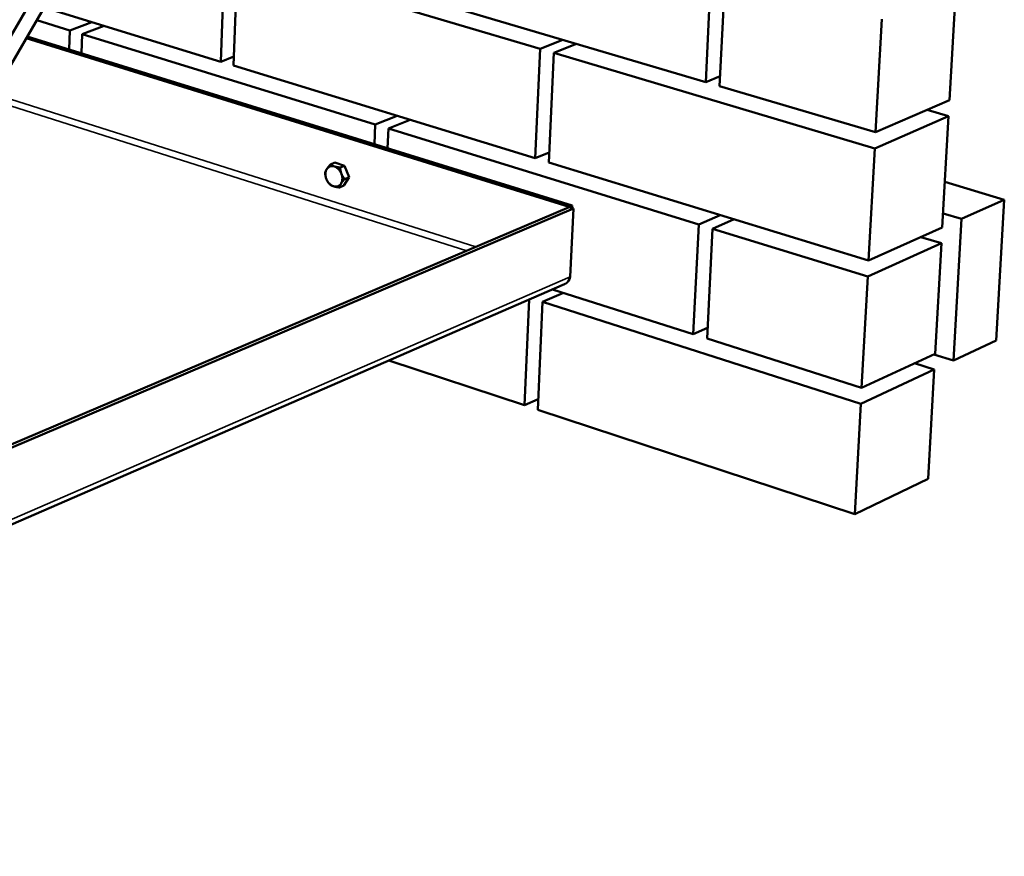
# Model space of a CAD drawing. Units: millimetres. Extents: x -4049 to 17873, y -887 to 3949.
# Drawn here: x 2727 to 3303, y 1667 to 2156 of the extents above; entities that cross this region are included whole.
import ezdxf

# ---------------------------------------------------------------- set-up
doc = ezdxf.new("R2010")
doc.units = ezdxf.units.MM
doc.header["$LTSCALE"] = 5
doc.layers.add('Visible (ISO)', color=7, linetype='Continuous', lineweight=50)
doc.layers.add('Visible Narrow (ISO)', color=7, linetype='Continuous', lineweight=35)

msp = doc.modelspace()

# ---------------------------------------------------------------- linework, layer by layer
at = {"layer": 'Visible (ISO)'}
for p, q in [((3046.104, 2703.616), (2610.581, 1956.83)), ((3053.208, 2699.596), (2617.983, 1952.441)), ((2844.365, 2131.74), (2846.525, 2194.052)), ((2854.013, 2191.827), (2851.826, 2129.449)), ((2854.013, 2191.827), (3031.265, 2139.174)), ((3128.204, 2119.806), (3131.42, 2185.101)), ((3139.625, 2182.757), (3136.377, 2117.389)), ((3128.204, 2119.806), (2945.63, 2173.78)), ((3270.955, 2109.129), (3274.67, 2174.746)), ((2844.365, 2131.74), (2740.925, 2163.498)), ((2736.571, 2156.023), (2755.921, 2150.055)), ((3227.645, 2090.408), (3231.249, 2156.59)), ((2755.921, 2150.055), (2768.784, 2154.945)), ((2776.031, 2152.72), (2763.171, 2147.819)), ((3048.255, 2046.806), (2730.427, 2145.474)), ((3049.996, 2047.546), (2731.027, 2146.506)), ((2755.585, 2138.887), (2755.921, 2150.055)), ((2763.171, 2147.819), (2762.831, 2136.639)), ((2763.171, 2147.819), (2934.725, 2094.905)), ((3031.265, 2139.174), (3044.538, 2144.54)), ((3028.436, 2075.226), (3031.265, 2139.174)), ((3052.464, 2142.197), (3039.197, 2136.818)), ((2852.011, 2134.726), (2844.365, 2131.74)), ((3039.197, 2136.818), (3036.339, 2072.8)), ((3039.197, 2136.818), (3227.132, 2080.99)), ((3028.436, 2075.226), (2851.826, 2129.449)), ((3136.673, 2123.336), (3128.204, 2119.806)), ((3227.645, 2090.408), (3136.377, 2117.389)), ((3270.955, 2109.129), (3227.645, 2090.408)), ((2934.725, 2094.905), (2947.489, 2100.079)), ((3227.132, 2080.99), (3270.426, 2099.791)), ((3270.426, 2099.791), (3257.854, 2103.466)), ((3266.739, 2034.675), (3270.426, 2099.791)), ((2934.274, 2083.449), (2934.725, 2094.905)), ((2955.157, 2097.724), (2942.398, 2092.538)), ((2942.398, 2092.538), (2941.942, 2081.069)), ((2942.398, 2092.538), (3124.1, 2036.494)), ((3036.599, 2078.633), (3028.436, 2075.226)), ((3223.557, 2015.32), (3227.132, 2080.99)), ((2911.101, 2072.63), (2908.473, 2071.558)), ((2911.101, 2072.63), (2916.82, 2070.839)), ((2916.82, 2070.839), (2914.193, 2069.766)), ((2916.82, 2070.839), (2919.459, 2064.125)), ((3223.557, 2015.32), (3036.339, 2072.8)), ((2919.459, 2064.125), (2916.372, 2059.211)), ((2919.459, 2064.125), (2916.833, 2063.047)), ((2916.372, 2059.211), (2913.747, 2058.132)), ((3303.031, 2050.943), (3268.247, 2061.314)), ((2557.417, 1837.913), (3048.331, 2046.631)), ((3048.246, 2046.595), (3048.255, 2046.806)), ((3048.255, 2046.806), (3049.996, 2047.546)), ((3048.331, 2046.631), (3050.717, 2045.89)), ((3049.932, 2046.134), (3049.996, 2047.546)), ((3303.031, 2050.943), (3277.968, 2039.709)), ((3298.21, 1968.452), (3303.031, 2050.943)), ((2559.851, 1837.012), (3050.717, 2045.89)), ((3050.717, 2045.89), (3048.894, 2005.786)), ((3124.1, 2036.494), (3136.729, 2041.978)), ((3277.968, 2039.709), (3267.207, 2042.947)), ((3120.932, 1972.187), (3124.1, 2036.494)), ((3144.856, 2039.482), (3132.233, 2033.985)), ((3277.968, 2039.709), (3273.227, 1956.809)), ((3132.233, 2033.985), (3129.035, 1969.607)), ((3132.233, 2033.985), (3223.048, 2005.974)), ((3266.739, 2034.675), (3223.557, 2015.32)), ((3223.048, 2005.974), (3266.214, 2025.409)), ((3266.214, 2025.409), (3254.201, 2029.056)), ((3262.556, 1960.79), (3266.214, 2025.409)), ((3045.617, 2001.506), (2274.657, 1666.607)), ((3219.5, 1940.809), (3223.048, 2005.974)), ((3044.859, 1996.404), (3032.691, 1991.106)), ((3120.932, 1972.187), (3038.519, 1998.423)), ((3022.039, 1930.623), (3024.774, 1992.452)), ((3032.691, 1991.106), (3029.875, 1928.04)), ((3032.691, 1991.106), (3218.995, 1931.535)), ((3129.35, 1975.955), (3120.932, 1972.187)), ((3219.5, 1940.809), (3129.035, 1969.607)), ((3273.227, 1956.809), (3298.21, 1968.452)), ((3262.556, 1960.79), (3219.5, 1940.809)), ((3273.227, 1956.809), (3261.739, 1960.41)), ((3022.039, 1930.623), (2942.664, 1956.784)), ((3262.035, 1951.593), (3250.537, 1955.212)), ((3218.995, 1931.535), (3262.035, 1951.593)), ((3258.404, 1887.465), (3262.035, 1951.593)), ((3030.152, 1934.25), (3022.039, 1930.623)), ((3215.474, 1866.869), (3218.995, 1931.535)), ((3215.474, 1866.869), (3029.875, 1928.04)), ((3258.404, 1887.465), (3215.474, 1866.869))]:
    msp.add_line(p, q, dxfattribs=at)
at = {"layer": 'Visible (ISO)', "flags": 128}
for points in [[(2910.744, 2070.422, 0.0325759), (2910.122, 2070.582, 0.0506082), (2909.709, 2070.618, 0.0129498), (2908.99, 2070.588, 0.0331662), (2908.711, 2070.55, 0.0354943), (2908.24, 2070.42, 0.0353273), (2907.791, 2070.224, 0.0345634), (2907.551, 2070.075, 0.0138907), (2906.992, 2069.651, 0.0527454), (2906.706, 2069.368, 0.033951), (2906.346, 2068.859)], [(2914.925, 2066.166, 0.0199181), (2914.594, 2066.922, 0.0340418), (2914.354, 2067.341, 0.005521), (2913.785, 2068.173, 0.0197448), (2913.615, 2068.397, 0.0217157), (2913.205, 2068.853, 0.0209204), (2912.74, 2069.287, 0.0240736), (2912.507, 2069.469, 0.0079763), (2911.769, 2069.972, 0.0422125), (2911.409, 2070.168, 0.0243392), (2910.744, 2070.422)], [(2906.346, 2068.859, 0.0259188), (2906.022, 2068.255, 0.0445994), (2905.884, 2067.881, 0.0089076), (2905.676, 2067.052, 0.0256422), (2905.624, 2066.76, 0.0218731), (2905.573, 2066.14, 0.0228506), (2905.578, 2065.545, 0.0202409), (2905.604, 2065.265, 0.0057654), (2905.747, 2064.289, 0.034565), (2905.856, 2063.818, 0.0204059), (2906.126, 2063.047)], [(2914.702, 2060.347, 0.0259639), (2915.028, 2060.951, 0.0446682), (2915.166, 2061.325, 0.0089404), (2915.375, 2062.154, 0.0256883), (2915.427, 2062.447, 0.0219159), (2915.478, 2063.068, 0.022891), (2915.474, 2063.664, 0.0202767), (2915.448, 2063.945, 0.0057834), (2915.304, 2064.922, 0.0346147), (2915.196, 2065.393, 0.0204408), (2914.925, 2066.166)], [(2906.126, 2063.047, 0.0198837), (2906.456, 2062.292, 0.0339933), (2906.696, 2061.873, 0.0055052), (2907.264, 2061.042, 0.0197095), (2907.434, 2060.818, 0.0216818), (2907.843, 2060.363, 0.0208805), (2908.306, 2059.929, 0.0240365), (2908.539, 2059.747, 0.007949), (2909.276, 2059.243, 0.0421553), (2909.636, 2059.047, 0.0243031), (2910.3, 2058.792)], [(2910.3, 2058.792, 0.0325386), (2910.922, 2058.63, 0.0505563), (2911.334, 2058.594, 0.0129355), (2912.054, 2058.622, 0.0331273), (2912.333, 2058.659, 0.0355115), (2912.804, 2058.789, 0.0353176), (2913.254, 2058.984, 0.034611), (2913.494, 2059.132, 0.0139124), (2914.055, 2059.555, 0.0528093), (2914.341, 2059.838, 0.0339973), (2914.702, 2060.347)]]:
    msp.add_lwpolyline(points, format="xyb", dxfattribs=at)
at = {"layer": 'Visible (ISO)'}
for points, weights in [([(2906.346, 2068.859), (2907.06, 2070), (2908.473, 2071.558)], [1, 1.05670870012, 1.03646261467]), ([(2908.473, 2071.558), (2909.417, 2070.838), (2910.744, 2070.422)], [1.03646261467, 1.05670870012, 1]), ([(2910.744, 2070.422), (2912.072, 2070.006), (2914.193, 2069.766)], [1, 1.05670870012, 1.03646261467]), ([(2914.193, 2069.766), (2914.313, 2067.725), (2914.925, 2066.166)], [1.03646261467, 1.05670870012, 1]), ([(2905.397, 2066.641), (2905.633, 2067.718), (2906.346, 2068.859)], [1.03646261467, 1.05670870012, 1]), ([(2906.126, 2063.047), (2905.515, 2064.604), (2905.397, 2066.641)], [1, 1.05670870012, 1.03646261467]), ([(2914.925, 2066.166), (2915.538, 2064.607), (2916.833, 2063.047)], [1, 1.05670870012, 1.03646261467]), ([(2908.031, 2059.934), (2906.737, 2061.49), (2906.126, 2063.047)], [1.03646261467, 1.05670870012, 1]), ([(2910.3, 2058.792), (2908.974, 2059.21), (2908.031, 2059.934)], [1, 1.05670870012, 1.03646261467]), ([(2913.747, 2058.132), (2911.627, 2058.373), (2910.3, 2058.792)], [1.03646261467, 1.05670870012, 1]), ([(2914.702, 2060.347), (2913.986, 2059.207), (2913.747, 2058.132)], [1, 1.05670870012, 1.03646261467]), ([(2916.833, 2063.047), (2915.418, 2061.488), (2914.702, 2060.347)], [1.03646261467, 1.05670870012, 1])]:
    msp.add_rational_spline(points, weights, degree=2, dxfattribs=at)
msp.add_open_spline([(3048.894, 2005.786), (3048.529, 2004.032), (3047.49, 2002.509), (3046.046, 2001.716), (3045.906, 2001.64), (3045.763, 2001.57), (3045.617, 2001.507)], degree=3, knots=[0, 0, 0, 0, 0.89467086, 0.89467086, 0.89467086, 0.98105563, 0.98105563, 0.98105563, 0.98105563], dxfattribs=at)
at = {"layer": 'Visible Narrow (ISO)'}
for p, q in [((2711.404, 2112.818), (2993.72, 2023.413)), ((2988.279, 2021.099), (2709.504, 2109.557)), ((2276.851, 1670.88), (3048.894, 2005.786))]:
    msp.add_line(p, q, dxfattribs=at)

doc.saveas('drawing.dxf')
